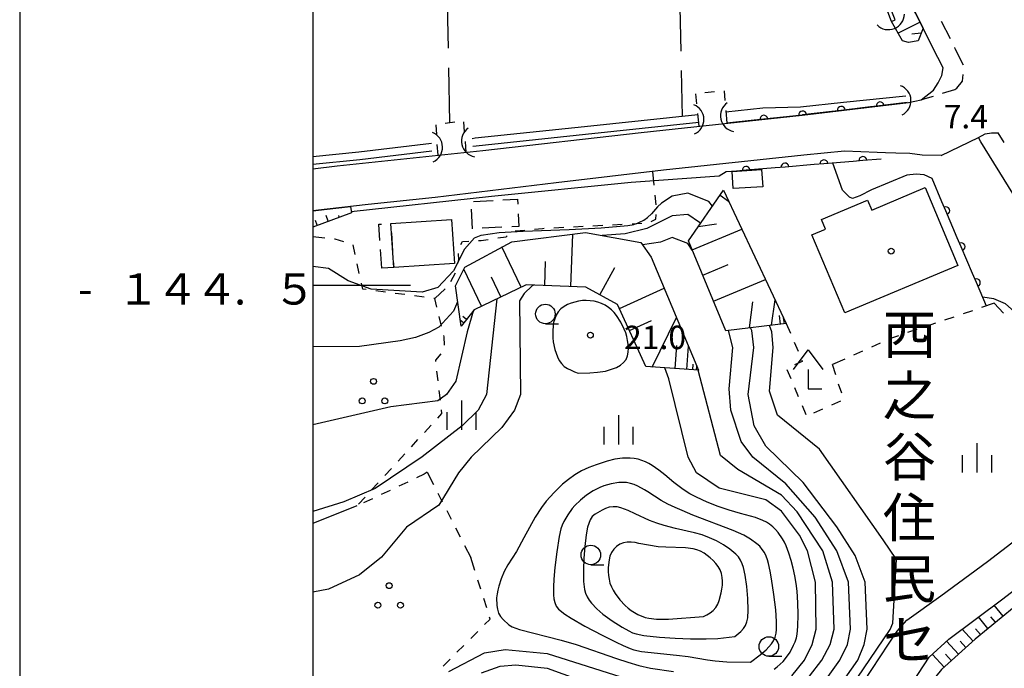
# Model space of a CAD drawing. Units: metres. Extents: x -40055 to -37747, y -145591 to -143873.
# Drawn here: x -40038 to -39912, y -144549 to -144466 of the extents above; entities that cross this region are included whole.
import ezdxf

# ---------------------------------------------------------------- set-up
doc = ezdxf.new("R2010")
doc.units = ezdxf.units.M
doc.header["$LTSCALE"] = 2.5
doc.layers.get('0').update_dxf_attribs({"linetype": 'CONTINUOUS'})
for name, color, linetype in [('2101000', 7, 'CONTINUOUS'), ('2213000', 7, 'CONTINUOUS'), ('3001000', 7, 'CONTINUOUS'), ('3003000', 7, 'CONTINUOUS'), ('4204000', 7, 'CONTINUOUS'), ('4219000', 7, 'CONTINUOUS'), ('5101000', 7, 'CONTINUOUS'), ('5102000', 7, 'CONTINUOUS'), ('6101110', 7, 'CONTINUOUS'), ('6101120', 7, 'CONTINUOUS'), ('6101990', 7, 'CONTINUOUS'), ('6110000', 7, 'CONTINUOUS'), ('6301000', 7, 'CONTINUOUS'), ('6302000', 7, 'CONTINUOUS'), ('6318000', 7, 'CONTINUOUS'), ('6331000', 7, 'CONTINUOUS'), ('6334000', 7, 'CONTINUOUS'), ('7101000', 7, 'CONTINUOUS'), ('7102000', 7, 'CONTINUOUS'), ('7312000', 7, 'CONTINUOUS'), ('8131000', 7, 'CONTINUOUS'), ('8199000', 7, 'CONTINUOUS'), ('9902000', 7, 'CONTINUOUS'), ('9903000', 7, 'CONTINUOUS'), ('9910000', 7, 'CONTINUOUS')]:
    doc.layers.add(name, color=color, linetype=linetype)
doc.styles.add('Dm_Anotation', font='txt')

# ---------------------------------------------------------------- blocks, each defined once
blk = doc.blocks.new('631800')
at = {"color": 0, "linetype": 'ByBlock', "lineweight": -2}
for centre in [(0, 0.667), (-0.577, -0.333), (0.577, -0.333)]:
    blk.add_circle(centre, 0.15, dxfattribs=at)
blk = doc.blocks.new('633400')
at = {"color": 0, "linetype": 'ByBlock', "lineweight": -2}
for points in [[(0, -0.75), (0, 0.75)], [(-0.75, -0.75), (-0.75, 0.15)], [(0.75, -0.75), (0.75, 0.15)]]:
    blk.add_lwpolyline(points, dxfattribs=at)
blk = doc.blocks.new('633100')
at = {"color": 0, "linetype": 'ByBlock', "lineweight": -2}
blk.add_lwpolyline([(0, -0.5), (0.67, -0.5)], dxfattribs=at)
blk.add_circle((0, 0), 0.5, dxfattribs=at)
blk = doc.blocks.new('421900')
at = {"color": 0, "linetype": 'ByBlock', "lineweight": -2}
blk.add_arc((-0.3125, 0), 0.8125, 292.61987, 67.38013, dxfattribs=at)
blk = doc.blocks.new('731200')
at = {"color": 0, "linetype": 'ByBlock', "lineweight": -2}
blk.add_circle((0, 0), 0.15, dxfattribs=at)
blk = doc.blocks.new('819900')
at = {"color": 0, "linetype": 'ByBlock', "lineweight": -2}
blk.add_circle((0, 0), 0.15, dxfattribs=at)
blk = doc.blocks.new('420400')
at = {"color": 0, "linetype": 'ByBlock', "lineweight": -2}
for points in [[(-0.75, 1), (0, 2), (0.75, 1)], [(0, 1), (0, 0), (0.7, 0)]]:
    blk.add_lwpolyline(points, dxfattribs=at)
blk = doc.blocks.new('DMDR_HANEN_0.2')
at = {"color": 0, "linetype": 'Continuous', "lineweight": -2}
blk.add_arc((0, 0), 1, 180, 0, dxfattribs=at)

msp = doc.modelspace()

# ---------------------------------------------------------------- linework, layer by layer
at = {"layer": '2101000', "flags": 128}
for points in [[(-39919.34, -144472.2), (-39920.01, -144470.9), (-39925.63, -144459.66), (-39931.1, -144446.99), (-39939.21, -144425.91)], [(-39922.13, -144476.32), (-39920.58, -144475.08), (-39919.97, -144474.13), (-39919.48, -144473.2), (-39919.34, -144472.2)], [(-40000, -144485.13), (-39996.89, -144484.77), (-39978.25, -144482.78), (-39957.99, -144480.49), (-39937.39, -144478.25), (-39923.76, -144476.64), (-39922.13, -144476.32)], [(-39919.57, -144483.44), (-39914.81, -144481.12)], [(-39890.54, -144517.38), (-39894.26, -144512.49), (-39900.76, -144503.56), (-39905.8, -144495.9), (-39910.43, -144488.27), (-39914.52, -144481.68), (-39914.81, -144481.12)], [(-39923.61, -144483.19), (-39925.38, -144483.13), (-39926.72, -144483.08), (-39927.76, -144483.04), (-39931.96, -144482.86), (-39937.14, -144483.38), (-39955.11, -144485.3), (-39968.83, -144486.91), (-39984.32, -144488.82), (-39992.91, -144489.71), (-39998.16, -144490.3), (-40000, -144490.52)], [(-39919.57, -144483.44), (-39922.02, -144483.37), (-39923.61, -144483.19)], [(-39937.56, -144563.33), (-39934.24, -144558.2), (-39931.65, -144554.02), (-39926.3, -144545.94), (-39925.21, -144544.27), (-39923.97, -144542.88), (-39919.64, -144539.75), (-39913.64, -144535.35), (-39905.77, -144529.31), (-39903.91, -144528.14), (-39897.62, -144523.26), (-39894.52, -144520.67), (-39891.52, -144518.29), (-39890.54, -144517.38)], [(-39957.14, -144600), (-39956.41, -144598.73), (-39953.46, -144593.84), (-39948.44, -144584.98), (-39947.42, -144582.9), (-39943.05, -144577.24), (-39938.79, -144571.77), (-39934.77, -144568.47), (-39927.57, -144557.44), (-39921.11, -144547.62), (-39918.6, -144545.28), (-39911.69, -144540.15), (-39904.77, -144534.82), (-39897.6, -144529.25), (-39892.77, -144525.95), (-39887.34, -144521.67), (-39886.63, -144522.58)]]:
    msp.add_lwpolyline(points, dxfattribs=at)
at = {"layer": '2213000', "linetype": 'Continuous'}
for points in [[(-39918.4, -144468.51), (-39919.52, -144466.28)], [(-39917.77, -144469.77), (-39917.84, -144469.63)], [(-39916.71, -144471.86), (-39917.77, -144469.77)], [(-39916.87, -144473.91), (-39916.76, -144473.08)], [(-39919.39, -144475.47), (-39917.83, -144475)], [(-39917.83, -144475), (-39917.57, -144474.83)], [(-39917.57, -144474.83), (-39916.87, -144473.91)], [(-39922.13, -144476.32), (-39921.65, -144476.14)], [(-39921.65, -144476.14), (-39920.58, -144475.82)], [(-39911.54, -144481.75), (-39912.3, -144480.51)]]:
    msp.add_lwpolyline(points, dxfattribs=at)
at = {"layer": '2213000', "flags": 128}
msp.add_lwpolyline([(-39914.81, -144481.12), (-39913.97, -144480.66), (-39913.14, -144480.51), (-39912.3, -144480.51)], dxfattribs=at)
at = {"layer": '3001000', "flags": 128}
for points in [[(-39946.34, -144485.48), (-39942.56, -144485.23), (-39942.42, -144487.42), (-39946.2, -144487.67)], [(-39917.43, -144497.48), (-39931.91, -144503.57), (-39936.12, -144493.57), (-39934.39, -144492.84), (-39934.9, -144491.62), (-39929.01, -144489.14), (-39928.47, -144490.41), (-39921.62, -144487.53)], [(-39989.64, -144497.76), (-39990.02, -144492.12), (-39982.26, -144491.6), (-39981.88, -144497.24)]]:
    msp.add_lwpolyline(points, close=True, dxfattribs=at)
at = {"layer": '3003000', "linetype": 'Continuous'}
for points in [[(-39979.44, -144489.3), (-39976.93, -144489.17)], [(-39975.67, -144489.11), (-39973.79, -144489.02)], [(-39973.79, -144489.02), (-39973.76, -144489.65)], [(-39979.56, -144492.79), (-39979.68, -144490.28)], [(-39973.7, -144490.9), (-39973.62, -144492.5)], [(-39991.54, -144492.23), (-39991.21, -144492.2)], [(-39991.4, -144494.28), (-39991.54, -144492.23)], [(-39975.79, -144492.61), (-39978.3, -144492.73)], [(-39973.62, -144492.5), (-39974.53, -144492.55)], [(-39989.94, -144493.32), (-39989.78, -144495.7)], [(-39991.16, -144497.86), (-39991.32, -144495.47)], [(-39989.7, -144496.9), (-39989.64, -144497.76)], [(-39989.64, -144497.76), (-39991.16, -144497.86)]]:
    msp.add_lwpolyline(points, dxfattribs=at)
at = {"layer": '5101000', "flags": 128}
for points in [[(-39947.12, -144477.86), (-39942.4, -144477.34), (-39937.59, -144477.19), (-39932.1, -144476.59), (-39924.1, -144475.8)], [(-39923.92, -144476.66), (-39937.39, -144478.25), (-39946.99, -144479.29)], [(-39950.71, -144478.23), (-39965.22, -144479.77), (-39979.22, -144481.23), (-39979.61, -144481.28)], [(-39950.6, -144479.22), (-39965.11, -144480.76), (-39979.1, -144482.22), (-39979.51, -144482.27)], [(-39984.81, -144481.9), (-39994.09, -144483), (-40000, -144483.59)], [(-39984.74, -144482.89), (-39993.98, -144484), (-40000, -144484.6)]]:
    msp.add_lwpolyline(points, dxfattribs=at)
at = {"layer": '5102000', "linetype": 'Continuous'}
msp.add_lwpolyline([(-39925.94, -144466.27), (-39926.42, -144465.04)], dxfattribs=at)
at = {"layer": '6101110', "flags": 128}
for points in [[(-39972.72, -144381.58), (-39971.17, -144381.51), (-39971.19, -144381.68), (-39964.82, -144383.19), (-39959.31, -144384.65), (-39955.72, -144386.22), (-39954.35, -144387.18), (-39953.66, -144388.23), (-39952.55, -144391.28), (-39949.53, -144399.42), (-39939.21, -144425.91), (-39931.1, -144446.99), (-39925.63, -144459.66), (-39921.9, -144467.12), (-39922.51, -144468.77), (-39923.78, -144468.98), (-39924.53, -144468.77)], [(-39939.41, -144504.92), (-39947.14, -144505.86), (-39951.93, -144494.35), (-39947.43, -144487.86)], [(-39995.06, -144490.75), (-40000, -144492.58)], [(-39950.63, -144510.9), (-39957.39, -144510.43), (-39960.98, -144502.49), (-39965.07, -144500.26), (-39972.7, -144499.99), (-39979.35, -144503.15), (-39981.02, -144505.24)], [(-39887.31, -144523.91), (-39887.98, -144524.03), (-39892.36, -144527.08), (-39898.79, -144532.07), (-39904.54, -144536.88), (-39910.25, -144541.19), (-39915.24, -144545.28), (-39919.52, -144549.19), (-39920.97, -144550.98), (-39921.92, -144552.84), (-39922.21, -144554.1), (-39922.16, -144555.27), (-39921.9, -144556.01), (-39921.46, -144557), (-39920.68, -144557.91)]]:
    msp.add_lwpolyline(points, dxfattribs=at)
at = {"layer": '6101120', "flags": 128}
for points in [[(-39924.53, -144468.77), (-39925.94, -144466.27), (-39925.47, -144466.08), (-39951.52, -144400.31), (-39950.96, -144400.09), (-39955, -144389.88), (-39955.82, -144388.35), (-39957.3, -144387.19), (-39961.8, -144385.83), (-39964.9, -144385.08), (-39965.61, -144386.04), (-39972, -144383.45), (-39972.7, -144381.82), (-39972.72, -144381.58)], [(-39947.43, -144487.86), (-39939.41, -144504.92)], [(-40000, -144490.52), (-39998.16, -144490.3), (-39995.15, -144489.96), (-39995.06, -144490.75)], [(-39981.02, -144505.24), (-39981.75, -144500.11), (-39980.54, -144497.73), (-39974.54, -144494.45), (-39965.11, -144493.29), (-39958.01, -144494.55), (-39956.69, -144496.44), (-39950.63, -144510.9)]]:
    msp.add_lwpolyline(points, dxfattribs=at)
at = {"layer": '6101990', "flags": 128}
for points in [[(-39922.27, -144466.36), (-39925.09, -144467.77)], [(-39922.15, -144467.8), (-39923.33, -144467.92)], [(-39947.88, -144488.5), (-39946.78, -144489.26)], [(-39998.01, -144491.84), (-39998.28, -144491.11)], [(-39996.6, -144491.32), (-39996.68, -144491.1)], [(-39999.42, -144492.36), (-39999.64, -144491.76)], [(-39950.66, -144492.52), (-39948.32, -144492.17)], [(-39966.96, -144500.19), (-39966.73, -144493.49)], [(-39951.46, -144495.48), (-39945.1, -144492.83)], [(-39973.33, -144500.29), (-39975.79, -144495.13)], [(-39970.31, -144500.08), (-39970.21, -144496.99)], [(-39950.1, -144498.74), (-39946.85, -144497.38)], [(-39978.42, -144502.71), (-39980.67, -144497.98)], [(-39963.25, -144501.25), (-39961.35, -144497.77)], [(-39975.91, -144501.52), (-39977.11, -144499.01)], [(-39948.72, -144502.07), (-39942.06, -144499.29)], [(-39960.75, -144503), (-39955.03, -144500.4)], [(-39944.11, -144505.49), (-39943.68, -144502.14)], [(-39941.28, -144505.15), (-39940.83, -144501.9)], [(-39940.15, -144505.01), (-39940.29, -144503.89)], [(-39980.7, -144504.85), (-39981.12, -144504.51)], [(-39980.34, -144504.4), (-39980.79, -144504.04)], [(-39959.47, -144505.82), (-39956.65, -144504.54)], [(-39956.55, -144510.49), (-39953.46, -144504.13)], [(-39939.65, -144504.95), (-39939.74, -144504.2)], [(-39953.6, -144510.69), (-39953.39, -144507.74)], [(-39952.12, -144510.79), (-39951.91, -144507.83)], [(-39951.37, -144510.85), (-39951.32, -144510.1)], [(-39950.88, -144510.88), (-39950.84, -144510.39)], [(-39911.66, -144542.34), (-39912.78, -144540.96)], [(-39913.59, -144543.92), (-39914.79, -144542.45)], [(-39912.62, -144543.13), (-39913.21, -144542.42)], [(-39915.51, -144545.52), (-39916.89, -144544.01)], [(-39914.56, -144544.72), (-39915.18, -144543.96)], [(-39917.36, -144547.21), (-39918.88, -144545.54)], [(-39916.43, -144546.37), (-39917.17, -144545.56)], [(-39919.2, -144548.89), (-39920.71, -144547.24)], [(-39918.28, -144548.05), (-39919.04, -144547.22)]]:
    msp.add_lwpolyline(points, dxfattribs=at)
at = {"layer": '6110000', "linetype": 'Continuous'}
for points in [[(-39928.62, -144477.22), (-39932.35, -144477.65)], [(-39927.38, -144477.07), (-39928.62, -144477.22)], [(-39923.92, -144476.66), (-39927.38, -144477.07)], [(-39942.28, -144478.78), (-39943.52, -144478.92)], [(-39938.55, -144478.38), (-39942.28, -144478.78)], [(-39937.39, -144478.25), (-39938.55, -144478.38)], [(-39937.31, -144478.24), (-39937.39, -144478.25)], [(-39933.59, -144477.8), (-39937.31, -144478.24)], [(-39932.35, -144477.65), (-39933.59, -144477.8)], [(-39943.52, -144478.92), (-39946.99, -144479.29)], [(-39940.81, -144485.01), (-39944.55, -144485.32)], [(-39939.56, -144484.9), (-39940.81, -144485.01)], [(-39935.83, -144484.59), (-39939.56, -144484.9)], [(-39934.58, -144484.49), (-39935.83, -144484.59)], [(-39930.84, -144484.18), (-39934.58, -144484.49)], [(-39929.6, -144484.07), (-39930.84, -144484.18)], [(-39927.26, -144483.88), (-39929.6, -144484.07)], [(-39947.09, -144485.53), (-39947.98, -144486.08)], [(-39945.79, -144485.43), (-39947.09, -144485.53)], [(-39944.55, -144485.32), (-39945.79, -144485.43)], [(-39919.48, -144489.34), (-39920.75, -144486.35)], [(-39918.99, -144490.49), (-39919.48, -144489.34)], [(-39917.52, -144493.94), (-39918.99, -144490.49)], [(-39917.03, -144495.09), (-39917.52, -144493.94)], [(-39915.56, -144498.54), (-39917.03, -144495.09)], [(-39915.07, -144499.69), (-39915.56, -144498.54)], [(-39913.79, -144502.68), (-39915.07, -144499.69)]]:
    msp.add_lwpolyline(points, dxfattribs=at)
at = {"layer": '6110000', "flags": 128}
msp.add_lwpolyline([(-39922.02, -144483.37), (-39923.61, -144483.19)], dxfattribs=at)
at = {"layer": '6301000', "linetype": 'Continuous'}
for points in [[(-39950.86, -144476.8), (-39950.99, -144475.56)], [(-39949.81, -144475.37), (-39948.57, -144475.25)], [(-39947.37, -144475.16), (-39947.25, -144476.41)], [(-39950.55, -144479.68), (-39950.73, -144478.04)], [(-39947.14, -144477.65), (-39946.99, -144479.29)], [(-39984.14, -144480.76), (-39984.22, -144479.51)], [(-39983.06, -144479.29), (-39981.82, -144479.13)], [(-39980.71, -144479.14), (-39980.61, -144480.38)], [(-39983.97, -144483.39), (-39984.06, -144482.01)], [(-39980.5, -144481.63), (-39980.39, -144483.01)], [(-39956.29, -144487.24), (-39956.46, -144485.46)], [(-39956.06, -144489.73), (-39956.18, -144488.49)], [(-39956.11, -144491.56), (-39956.06, -144490.97)], [(-39969.13, -144492.67), (-39967.88, -144492.61)], [(-39966.63, -144492.54), (-39965.39, -144492.48)], [(-39964.14, -144492.41), (-39962.89, -144492.35)], [(-39961.64, -144492.28), (-39960.39, -144492.22)], [(-39959.14, -144492.15), (-39957.9, -144492.09)], [(-39956.69, -144491.89), (-39956.11, -144491.56)], [(-39998.46, -144493.99), (-40000, -144493.85)], [(-39976.31, -144493.98), (-39975.24, -144493.82)], [(-39975.24, -144493.82), (-39975.12, -144493.7)], [(-39974.11, -144493.07), (-39972.87, -144492.96)], [(-39971.62, -144492.84), (-39970.61, -144492.75)], [(-39970.61, -144492.75), (-39970.38, -144492.74)], [(-39997.14, -144494.12), (-39997.22, -144494.11)], [(-39996.02, -144494.47), (-39997.14, -144494.12)], [(-39994.57, -144496.08), (-39994.84, -144494.86)], [(-39981.04, -144494.81), (-39980.82, -144494.41)], [(-39980.82, -144494.41), (-39980.03, -144494.37)], [(-39978.78, -144494.31), (-39978.45, -144494.29)], [(-39978.45, -144494.29), (-39977.54, -144494.16)], [(-39981.31, -144496.76), (-39981.36, -144495.97)], [(-39994.04, -144498.52), (-39994.3, -144497.3)], [(-39981.42, -144497.21), (-39981.31, -144496.76)], [(-39982.31, -144499.53), (-39981.72, -144498.42)], [(-39993.6, -144500.54), (-39993.77, -144499.74)], [(-39993.17, -144500.59), (-39993.6, -144500.54)], [(-39990.69, -144500.91), (-39991.93, -144500.75)], [(-39988.21, -144501.22), (-39989.45, -144501.06)], [(-39985.73, -144501.54), (-39986.97, -144501.38)], [(-39984.38, -144501.71), (-39983.06, -144500.5)], [(-39984.38, -144501.71), (-39984.49, -144501.7)], [(-39984.12, -144502.83), (-39984.38, -144501.71)], [(-39912.78, -144502.33), (-39914.4, -144502.88)], [(-39912.78, -144502.33), (-39911.6, -144503.6)], [(-39915.59, -144503.28), (-39916.77, -144503.69)], [(-39983.53, -144505.26), (-39983.82, -144504.04)], [(-39939.41, -144504.92), (-39938.88, -144506.17)], [(-39920.32, -144504.89), (-39921.51, -144505.29)], [(-39917.95, -144504.09), (-39919.14, -144504.49)], [(-39983.2, -144506.64), (-39983.24, -144506.47)], [(-39925.06, -144506.49), (-39925.95, -144506.8)], [(-39922.69, -144505.69), (-39923.87, -144506.09)], [(-39983.13, -144507.71), (-39983.2, -144506.64)], [(-39938.39, -144507.32), (-39937.9, -144508.47)], [(-39927.37, -144507.43), (-39928.51, -144507.95)], [(-39925.95, -144506.8), (-39926.23, -144506.92)], [(-39984.26, -144509.59), (-39983.56, -144508.79)], [(-39929.65, -144508.46), (-39930.79, -144508.97)], [(-39984.24, -144509.77), (-39984.26, -144509.59)], [(-39937.35, -144509.77), (-39938.33, -144510.22)], [(-39937.41, -144509.62), (-39937.35, -144509.77)], [(-39931.93, -144509.48), (-39933.5, -144510.18)], [(-39933.08, -144511.47), (-39933.5, -144510.18)], [(-39983.95, -144512.25), (-39984.1, -144511.01)], [(-39939.33, -144510.8), (-39938.84, -144511.95)], [(-39932.31, -144513.85), (-39932.7, -144512.66)], [(-39983.66, -144514.74), (-39983.8, -144513.49)], [(-39938.35, -144513.1), (-39937.86, -144514.25)], [(-39933.58, -144515.32), (-39932.44, -144514.81)], [(-39984, -144517.01), (-39983.46, -144516.43)], [(-39983.46, -144516.43), (-39983.51, -144515.98)], [(-39937.37, -144515.4), (-39936.88, -144516.55)], [(-39935.86, -144516.34), (-39934.72, -144515.83)], [(-39985.69, -144518.85), (-39984.84, -144517.93)], [(-39987.38, -144520.69), (-39986.54, -144519.77)], [(-39989.08, -144522.53), (-39988.23, -144521.61)], [(-39990.77, -144524.37), (-39989.92, -144523.45)], [(-39985.35, -144523.94), (-39985.72, -144524.21)], [(-39985.35, -144523.94), (-39984.56, -144525.5)], [(-39992.47, -144526.21), (-39991.62, -144525.29)], [(-39987.84, -144525.21), (-39988.97, -144525.74)], [(-39985.72, -144524.21), (-39986.71, -144524.67)], [(-39990.1, -144526.27), (-39991.23, -144526.8)], [(-39983.99, -144526.62), (-39983.42, -144527.73)], [(-39994.16, -144528.05), (-39993.31, -144527.13)], [(-39992.37, -144527.33), (-39993.5, -144527.86)], [(-39982.86, -144528.84), (-39982.29, -144529.96)], [(-39981.72, -144531.07), (-39981.15, -144532.19)], [(-39980.59, -144533.3), (-39979.79, -144534.86)], [(-39979.26, -144536.53), (-39979.79, -144534.86)], [(-39978.5, -144538.92), (-39978.88, -144537.73)], [(-39977.74, -144541.3), (-39978.12, -144540.11)], [(-39978.01, -144543.43), (-39977.29, -144542.72)], [(-39977.29, -144542.72), (-39977.37, -144542.49)], [(-39979.77, -144545.2), (-39978.89, -144544.32)], [(-39981.54, -144546.97), (-39980.65, -144546.09)], [(-39983.3, -144548.74), (-39982.42, -144547.86)]]:
    msp.add_lwpolyline(points, dxfattribs=at)
at = {"layer": '6302000', "linetype": 'Continuous'}
for points in [[(-39982.82, -144462.2), (-39982.69, -144469.7)], [(-39953.06, -144462.57), (-39952.9, -144470.07)], [(-39982.64, -144472.2), (-39982.51, -144479.22)], [(-39952.85, -144472.57), (-39952.73, -144478.44)]]:
    msp.add_lwpolyline(points, dxfattribs=at)
at = {"layer": '6302000', "flags": 128}
msp.add_lwpolyline([(-39994.36, -144528.26), (-40000, -144530.49)], dxfattribs=at)
at = {"layer": '7101000', "flags": 128}
for points, elevation in [([(-39948.86, -144489.92), (-39949.33, -144489.33), (-39952, -144488.26), (-39954, -144488.65), (-39955.36, -144489.51), (-39955.9, -144489.99), (-39956.63, -144490.88), (-39957.18, -144491.37)], 10), ([(-39979.32, -144493.95), (-39978.43, -144493.6), (-39976.13, -144493.29), (-39973.07, -144493.11), (-39967.19, -144492.89), (-39963.09, -144492.7), (-39959.66, -144492.37), (-39959.41, -144492.34), (-39959.13, -144492.29), (-39958.92, -144492.24), (-39958.71, -144492.18), (-39958.42, -144492.07), (-39958.17, -144491.96), (-39957.61, -144491.71), (-39957.18, -144491.37)], 10), ([(-39979.32, -144493.95), (-39980.58, -144495.43), (-39982, -144498.17), (-39984, -144500.33), (-39986, -144500.91), (-39992.52, -144500.52), (-39995.45, -144499.45), (-39998, -144497.88), (-40000, -144497.62)], 10), ([(-39940.76, -144563.2), (-39940.56, -144562.84), (-39940.17, -144562.72), (-39939.11, -144562.36), (-39937.46, -144560.79), (-39935.44, -144557.78), (-39929.51, -144549.11), (-39926.11, -144544.05), (-39925.75, -144543.24), (-39925.31, -144535.11), (-39927, -144532.59), (-39935.16, -144521), (-39940.51, -144516.65), (-39941.57, -144513.57), (-39941.06, -144508), (-39941.26, -144506), (-39941.57, -144505.18)], 10), ([(-39940.96, -144549.13), (-39940.56, -144548.83), (-39940.17, -144548.51), (-39939.82, -144548.16), (-39939.49, -144547.79), (-39938.92, -144546.96), (-39938.46, -144546.08), (-39938.26, -144545.62), (-39938.11, -144545.14), (-39938, -144544.65), (-39937.91, -144543.66), (-39937.89, -144542.16), (-39937.92, -144540.66), (-39938.02, -144539.16), (-39938.13, -144538.17), (-39938.29, -144537.18), (-39938.51, -144536.2), (-39938.78, -144535.24), (-39939.08, -144534.29), (-39939.43, -144533.35), (-39939.64, -144532.9), (-39939.88, -144532.46), (-39940.46, -144531.65), (-39940.79, -144531.27), (-39941.14, -144530.91), (-39941.53, -144530.6), (-39941.95, -144530.33), (-39942.39, -144530.1), (-39943.32, -144529.74), (-39945.26, -144529.23), (-39946.7, -144528.8), (-39948.12, -144528.32), (-39949.51, -144527.77), (-39950.88, -144527.15), (-39951.76, -144526.69), (-39952.61, -144526.16), (-39953.81, -144525.26), (-39954.96, -144524.29), (-39955.73, -144523.66), (-39956.55, -144523.09), (-39956.98, -144522.84), (-39957.43, -144522.62), (-39957.89, -144522.43), (-39958.37, -144522.28), (-39958.86, -144522.18), (-39959.36, -144522.13), (-39960.36, -144522.15), (-39961.35, -144522.29), (-39962.32, -144522.53), (-39963.75, -144522.98), (-39964.68, -144523.34), (-39965.59, -144523.76), (-39966.44, -144524.28), (-39967.26, -144524.86), (-39968.03, -144525.49), (-39969.12, -144526.53), (-39970.12, -144527.64), (-39970.72, -144528.44), (-39971.52, -144529.71), (-39972.97, -144532.34), (-39973.94, -144534.09), (-39975.02, -144535.77), (-39975.49, -144536.65), (-39975.87, -144537.57), (-39976.18, -144538.52), (-39976.31, -144539.01), (-39976.41, -144539.5), (-39976.47, -144539.99), (-39976.45, -144540.99), (-39976.37, -144541.48), (-39976.21, -144541.96), (-39975.97, -144542.39), (-39975.65, -144542.78), (-39974.92, -144543.46), (-39974.5, -144543.73), (-39973.56, -144544.06), (-39968.23, -144545.43), (-39966.31, -144545.98), (-39961.11, -144547.77), (-39959.69, -144548.25), (-39958.25, -144548.66), (-39956.79, -144549.01), (-39953.82, -144549.45)], 20)]:
    msp.add_lwpolyline(points, dxfattribs=dict(at, elevation=elevation))
at = {"layer": '7101000', "elevation": 20, "flags": 128}
msp.add_lwpolyline([(-39960.6, -144510.24), (-39960.22, -144509.91), (-39959.91, -144509.52), (-39959.71, -144509.06), (-39959.62, -144508.57), (-39959.61, -144508.07), (-39959.64, -144507.57), (-39959.71, -144507.08), (-39959.82, -144506.59), (-39959.95, -144506.11), (-39960.13, -144505.64), (-39960.58, -144504.75), (-39961.11, -144503.91), (-39961.42, -144503.51), (-39961.77, -144503.15), (-39962.16, -144502.85), (-39962.59, -144502.59), (-39963.04, -144502.38), (-39963.51, -144502.2), (-39964, -144502.07), (-39964.49, -144502), (-39964.99, -144501.97), (-39965.49, -144501.99), (-39965.98, -144502.05), (-39966.95, -144502.3), (-39967.41, -144502.49), (-39967.84, -144502.74), (-39968.24, -144503.05), (-39968.58, -144503.42), (-39968.85, -144503.84), (-39969.04, -144504.3), (-39969.17, -144504.78), (-39969.28, -144505.78), (-39969.27, -144506.77), (-39969.22, -144507.27), (-39969.01, -144508.25), (-39968.86, -144508.73), (-39968.69, -144509.2), (-39968.47, -144509.65), (-39968.18, -144510.05), (-39967.82, -144510.4), (-39967.4, -144510.67), (-39966.95, -144510.88), (-39966.49, -144511.09), (-39966.03, -144511.27), (-39964.53, -144511.22), (-39963.54, -144511.15), (-39962.55, -144511.02), (-39961.12, -144510.56)], close=True, dxfattribs=at)
at = {"layer": '7102000', "flags": 128}
for points, elevation in [([(-39920.75, -144486.35), (-39921.76, -144485.89), (-39922.76, -144485.83), (-39923.98, -144485.93), (-39928.48, -144487.8), (-39929.99, -144488.59), (-39930.92, -144488.91), (-39931.3, -144488.76), (-39931.61, -144488.46), (-39932.21, -144487.87), (-39933.43, -144484.39)], 8), ([(-39947.98, -144486.08), (-39959.25, -144486.88), (-39977.14, -144488.69), (-39995.07, -144490.62)], 8), ([(-39950.4, -144492.14), (-39950.5, -144492), (-39952, -144490.99), (-39954, -144491.16), (-39957.23, -144492.77), (-39960, -144493.45), (-39962.96, -144493.67)], 12), ([(-39951.44, -144495.52), (-39952, -144494.7), (-39954, -144493.9), (-39955.5, -144494.5), (-39957.79, -144494.87)], 14), ([(-39971.69, -144500.03), (-39971.92, -144500.08), (-39972.93, -144501.07), (-39973.54, -144502), (-39973.4, -144514), (-39974.18, -144516), (-39975.79, -144518.21), (-39979.72, -144522), (-39981.35, -144524), (-39983.85, -144528.15), (-39988, -144530.96), (-39991.19, -144534.81), (-39994, -144537.07), (-39998, -144538.9), (-40000, -144539.3)], 18), ([(-39976.45, -144501.78), (-39977.76, -144514), (-39978.85, -144516), (-39980.89, -144518), (-39986, -144521.97), (-39992, -144526.01), (-39996, -144527.72), (-40000, -144528.96)], 16), ([(-39981.46, -144502.16), (-39982, -144503.34), (-39983.85, -144505.38), (-39985.15, -144506.08), (-39986.83, -144506.7), (-39988.8, -144507.13), (-39994, -144507.84), (-40000, -144507.91)], 12), ([(-39902.4, -144526.97), (-39909.35, -144518.21), (-39909.01, -144517.82), (-39901.11, -144511.42), (-39900.95, -144511.14), (-39901.19, -144510.87), (-39910.24, -144503.4), (-39911.33, -144502.41), (-39912.83, -144501.78), (-39914.28, -144501.53)], 8), ([(-39979.41, -144503.23), (-39980.25, -144506), (-39981.7, -144512.3), (-39982.89, -144514), (-39984, -144514.81), (-39990, -144515.57), (-40000, -144517.87)], 14), ([(-39935.67, -144552.33), (-39932.56, -144548), (-39931.57, -144546), (-39931.17, -144544), (-39931.45, -144538), (-39932.94, -144534), (-39935.7, -144529.7), (-39939.44, -144525.44), (-39943.7, -144522), (-39945.17, -144520), (-39946.51, -144516), (-39946.73, -144513.27), (-39946.24, -144508), (-39946.8, -144505.82)], 14), ([(-39935.11, -144554.89), (-39930.26, -144548), (-39929.42, -144546), (-39929.04, -144544), (-39929.31, -144538), (-39930.6, -144534.6), (-39932.92, -144530.92), (-39937.26, -144525.26), (-39942, -144520.61), (-39943.53, -144518), (-39944.26, -144514), (-39943.57, -144508), (-39943.83, -144505.83), (-39943.99, -144505.48)], 12), ([(-39938.68, -144550), (-39937.09, -144548), (-39936.08, -144546), (-39935.57, -144544), (-39935.67, -144538), (-39936.67, -144534), (-39937.7, -144532), (-39940, -144528.93), (-39942, -144527.46), (-39948, -144525.98), (-39950.87, -144524), (-39951.94, -144522), (-39954.41, -144512), (-39954.96, -144510.6)], 18), ([(-39938, -144552.07), (-39934.85, -144548), (-39933.78, -144546), (-39933.28, -144544), (-39933.5, -144538), (-39934.74, -144534), (-39938, -144529.01), (-39940, -144526.87), (-39945.59, -144523.59), (-39947.82, -144521.82), (-39950.67, -144510.89)], 16), ([(-39982.57, -144549.43), (-39978, -144547.05), (-39975.37, -144546.63), (-39970, -144547.14), (-39958, -144550.91)], 18), ([(-39978.39, -144549.61), (-39976, -144548.77), (-39974, -144548.57), (-39970, -144549), (-39964, -144551.17)], 16)]:
    msp.add_lwpolyline(points, dxfattribs=dict(at, elevation=elevation))
for points, elevation in [([(-39942.73, -144547.3), (-39941.97, -144546.65), (-39941.62, -144546.29), (-39941.3, -144545.91), (-39941.02, -144545.49), (-39940.82, -144545.03), (-39940.71, -144544.55), (-39940.66, -144544.05), (-39940.64, -144543.05), (-39940.73, -144541.55), (-39940.99, -144539.57), (-39941.3, -144537.59), (-39941.47, -144536.61), (-39941.68, -144535.63), (-39941.81, -144535.15), (-39941.99, -144534.68), (-39942.21, -144534.23), (-39942.47, -144533.81), (-39942.79, -144533.42), (-39943.16, -144533.09), (-39943.97, -144532.5), (-39944.83, -144532), (-39946.2, -144531.38), (-39951.34, -144529.42), (-39952.73, -144528.86), (-39953.64, -144528.46), (-39954.54, -144528.03), (-39955.43, -144527.55), (-39957.1, -144526.46), (-39957.53, -144526.2), (-39958.4, -144525.72), (-39958.86, -144525.52), (-39959.34, -144525.37), (-39959.83, -144525.27), (-39960.33, -144525.24), (-39960.83, -144525.25), (-39961.81, -144525.43), (-39962.77, -144525.7), (-39963.24, -144525.88), (-39964.13, -144526.33), (-39964.97, -144526.88), (-39965.75, -144527.5), (-39966.45, -144528.21), (-39966.78, -144528.59), (-39967.37, -144529.4), (-39967.87, -144530.26), (-39968.08, -144530.72), (-39968.24, -144531.19), (-39968.46, -144532.16), (-39968.76, -144534.14), (-39969, -144536.13), (-39969.13, -144537.62), (-39969.18, -144538.62), (-39969.17, -144539.62), (-39969.13, -144540.12), (-39969.03, -144540.61), (-39968.85, -144541.07), (-39968.53, -144541.45), (-39967.75, -144542.08), (-39966.92, -144542.63), (-39965.18, -144543.63), (-39962.97, -144544.78), (-39961.18, -144545.68), (-39960.27, -144546.11), (-39959.36, -144546.51), (-39958.89, -144546.67), (-39957.91, -144546.88), (-39953.43, -144547.33), (-39951.94, -144547.5), (-39949.48, -144547.94), (-39948.49, -144548.09), (-39947, -144548.21), (-39944, -144548.23)], 22), ([(-39945.22, -144544.32), (-39944.89, -144543.95), (-39944.61, -144543.53), (-39944.43, -144543.07), (-39944.34, -144542.58), (-39944.3, -144541.58), (-39944.34, -144540.08), (-39944.46, -144538.58), (-39944.66, -144537.1), (-39944.87, -144536.12), (-39945.03, -144535.65), (-39945.24, -144535.19), (-39945.52, -144534.78), (-39945.85, -144534.41), (-39946.62, -144533.77), (-39947.45, -144533.22), (-39948.33, -144532.73), (-39949.24, -144532.32), (-39950.18, -144531.97), (-39951.13, -144531.68), (-39953.57, -144531.13), (-39955.02, -144530.76), (-39955.98, -144530.46), (-39956.91, -144530.11), (-39958.72, -144529.25), (-39959.63, -144528.83), (-39960.09, -144528.65), (-39960.57, -144528.5), (-39961.06, -144528.39), (-39961.56, -144528.37), (-39962.05, -144528.43), (-39962.53, -144528.57), (-39962.98, -144528.78), (-39963.84, -144529.29), (-39964.23, -144529.61), (-39964.49, -144530.03), (-39964.68, -144530.5), (-39964.83, -144530.97), (-39965.03, -144531.95), (-39965.19, -144533.44), (-39965.29, -144534.94), (-39965.35, -144536.44), (-39965.35, -144537.44), (-39965.34, -144537.94), (-39965.23, -144538.93), (-39965.09, -144539.41), (-39964.88, -144539.87), (-39964.62, -144540.29), (-39964.32, -144540.69), (-39963.64, -144541.42), (-39962.88, -144542.08), (-39961.67, -144542.96), (-39960.4, -144543.76), (-39959.53, -144544.24), (-39959.08, -144544.47), (-39958.61, -144544.63), (-39957.62, -144544.82), (-39955.64, -144545.03), (-39953.64, -144545.17), (-39951.64, -144545.25), (-39949.64, -144545.27), (-39948.14, -144545.23), (-39946, -144544.95)], 24), ([(-39949.56, -144542.2), (-39949.14, -144541.93), (-39948.75, -144541.62), (-39948.42, -144541.24), (-39948.17, -144540.81), (-39947.98, -144540.35), (-39947.72, -144539.38), (-39947.63, -144538.89), (-39947.58, -144538.39), (-39947.57, -144537.89), (-39947.6, -144537.4), (-39947.7, -144536.91), (-39947.87, -144536.44), (-39948.12, -144536), (-39948.42, -144535.6), (-39948.76, -144535.23), (-39949.13, -144534.9), (-39949.51, -144534.58), (-39949.93, -144534.3), (-39950.37, -144534.06), (-39950.83, -144533.87), (-39951.31, -144533.75), (-39952.3, -144533.62), (-39954.8, -144533.55), (-39955.8, -144533.48), (-39958.26, -144533.04), (-39958.75, -144532.95), (-39959.25, -144532.9), (-39959.75, -144532.91), (-39960.24, -144532.98), (-39960.71, -144533.16), (-39961.11, -144533.45), (-39961.47, -144533.8), (-39961.76, -144534.21), (-39961.96, -144534.66), (-39962.07, -144535.15), (-39962.18, -144536.14), (-39962.18, -144536.64), (-39962.16, -144537.14), (-39962.08, -144537.64), (-39961.96, -144538.12), (-39961.78, -144538.59), (-39961.56, -144539.04), (-39961.31, -144539.47), (-39960.71, -144540.27), (-39960.03, -144541), (-39959.65, -144541.33), (-39959.26, -144541.63), (-39958.83, -144541.9), (-39958.39, -144542.14), (-39957.47, -144542.52), (-39956.98, -144542.63), (-39955.99, -144542.72), (-39954.49, -144542.73), (-39950, -144542.41)], 26)]:
    msp.add_lwpolyline(points, close=True, dxfattribs=dict(at, elevation=elevation))
at = {"layer": '9902000', "flags": 128}
msp.add_lwpolyline([(-40000, -145500), (-38000, -145500), (-38000, -144000), (-40000, -144000)], close=True, dxfattribs=at)
msp.add_lwpolyline([(-40000, -144500), (-39987.5, -144500)], dxfattribs=at)
at = {"layer": '9910000', "flags": 128}
msp.add_lwpolyline([(-40037.5, -145537.5), (-37962.5, -145537.5), (-37962.5, -143962.5), (-40037.5, -143962.5)], close=True, dxfattribs=at)

# ---------------------------------------------------------------- block references
at = {"layer": '4204000', "xscale": 2.5, "yscale": 2.5, "zscale": 2.5}
msp.add_blockref('420400', (-39936.61, -144513.29), dxfattribs=at)
at = {"layer": '4219000', "xscale": 2.5, "yscale": 2.5, "zscale": 2.5}
for p, rotation in [((-39926.03, -144466.03), 291.602128), ((-39924.69, -144476.37), 3.209764303321856), ((-39951.19, -144478.8), 1.172684999999999), ((-39946.56, -144478.52), 192.475701), ((-39979.69, -144481.76), 192.475701), ((-39984.64, -144482.36), 1.172684999999999)]:
    msp.add_blockref('421900', p, dxfattribs=dict(at, rotation=rotation))
at = {"layer": '6110000', "linetype": 'Continuous', "xscale": 0.5, "yscale": 0.5, "zscale": 0.5}
for p, rotation in [((-39932.35, -144477.65), 186.7154695695818), ((-39927.38, -144477.07), 186.7154695695818), ((-39942.28, -144478.78), 186.2069266430723), ((-39937.31, -144478.24), 186.7154695695818), ((-39929.6, -144484.07), 184.7784637275105), ((-39944.55, -144485.32), 184.7784637275105), ((-39939.56, -144484.9), 184.7784637275105), ((-39934.58, -144484.49), 184.7784637275105), ((-39918.99, -144490.49), 113.0807539881568), ((-39917.03, -144495.09), 113.0807539881568), ((-39915.07, -144499.69), 113.0807539881568)]:
    msp.add_blockref('DMDR_HANEN_0.2', p, dxfattribs=dict(at, rotation=rotation))
at = {"layer": '6318000', "xscale": 2.5, "yscale": 2.5, "zscale": 2.5}
for p in [(-39992.22, -144513.99), (-39990.22, -144540.12)]:
    msp.add_blockref('631800', p, dxfattribs=at)
at = {"layer": '6331000', "xscale": 2.5, "yscale": 2.5, "zscale": 2.5}
for p in [(-39970.23, -144503.7), (-39964.41, -144534.52), (-39941.63, -144546.24)]:
    msp.add_blockref('633100', p, dxfattribs=at)
at = {"layer": '6334000', "xscale": 2.5, "yscale": 2.5, "zscale": 2.5}
for p in [(-39980.94, -144516.65), (-39960.85, -144518.5), (-39914.99, -144522.12)]:
    msp.add_blockref('633400', p, dxfattribs=at)
at = {"layer": '7312000', "xscale": 2.5, "yscale": 2.5, "zscale": 2.5}
msp.add_blockref('731200', (-39964.47, -144506.4, 20.99), dxfattribs=at)
at = {"layer": '8199000', "xscale": 2.5, "yscale": 2.5, "zscale": 2.5}
msp.add_blockref('819900', (-39925.98, -144495.66), dxfattribs=at)

# ---------------------------------------------------------------- texts
at = {"layer": '7312000', "style": 'Dm_Anotation'}
for s, p in [('7.4', (-39919.27, -144479.96)), ('21.0', (-39960.17, -144508.2))]:
    msp.add_text(s, height=3, dxfattribs=at).set_placement(p)
at = {"layer": '8131000', "style": 'Dm_Anotation'}
for s, p in [('西', (-39927.05, -144508.82)), ('之', (-39927.05, -144516.63)), ('谷', (-39927.05, -144524.45)), ('住', (-39927.05, -144532.26)), ('民', (-39927.05, -144540.07)), ('セ', (-39927.05, -144547.88))]:
    msp.add_text(s, height=5, dxfattribs=at).set_placement(p)
at = {"layer": '9903000', "style": 'Dm_Anotation'}
for s, p in [('１', (-40025.05, -144502.5)), ('４', (-40020.05, -144502.5)), ('４', (-40015.05, -144502.5)), ('５', (-40005.05, -144502.5)), ('-', (-40030.05, -144502.5)), ('.', (-40010.05, -144502.5))]:
    msp.add_text(s, height=4, dxfattribs=at).set_placement(p)

doc.saveas('drawing.dxf')
